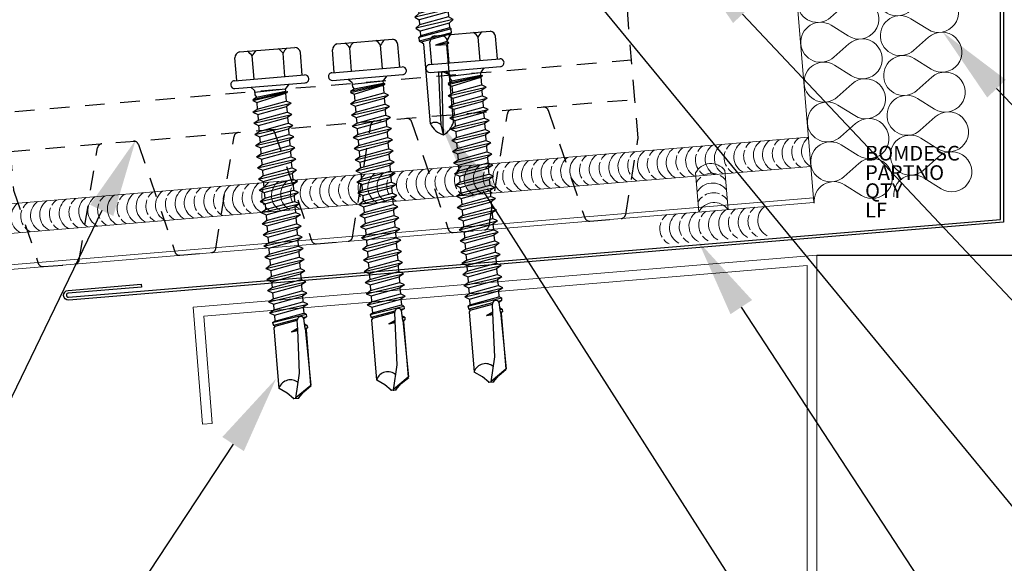
# Model space of a CAD drawing. Units: inches. Extents: x -1480 to 256, y 3059 to 3268.
# Drawn here: x -332 to -325, y 3195 to 3199 of the extents above; entities that cross this region are included whole.
import ezdxf
from ezdxf import colors
from ezdxf.entities.mleader import LeaderData, LeaderLine
from ezdxf.enums import TextEntityAlignment as Align
from ezdxf.math import Vec2, Vec3

# ---------------------------------------------------------------- set-up
doc = ezdxf.new("R2010")
doc.units = ezdxf.units.IN
doc.header["$MEASUREMENT"] = 0
doc.header["$PDSIZE"] = 1
doc.linetypes.add('HIDDEN2', pattern=[0.1875, 0.125, -0.0625])
doc.layers.get('0').update_dxf_attribs({"linetype": 'CONTINUOUS'})
doc.layers.get('Defpoints').update_dxf_attribs({"linetype": 'CONTINUOUS'})
for name, color, linetype, lineweight in [('_BYOTHERS', 9, 'CONTINUOUS', 5), ('_DIM', 6, 'CONTINUOUS', 5), ('_PANEL', 4, 'CONTINUOUS', 13), ('_SEALANT', 3, 'CONTINUOUS', 5)]:
    doc.layers.add(name, color=color, linetype=linetype, lineweight=lineweight)
doc.layers.add('_FASTENER', color=1, linetype='CONTINUOUS')
doc.layers.add('_SYMBOLS', color=1, linetype='CONTINUOUS')
doc.styles.add('Metl-Span', font='txt', dxfattribs={"height": 0.0625})
doc.styles.add('ROMANS', font='ROMANS.SHX')
doc.styles.get("Standard").update_dxf_attribs({"font": 'romans.shx', "height": 0.0625})

# ---------------------------------------------------------------- blocks, each defined once
blk = doc.blocks.new('4102GNC')
at = {"linetype": 'HIDDEN2'}
for p, q in [((2, 1), (-2, 1)), ((-2, 0.75), (2, 0.75))]:
    blk.add_line(p, q, dxfattribs=at)
for points in [[(1.4434, 0.7263), (1.6191, 0.0237, 0.344151), (1.6494, 0), (1.8506, 0, 0.344151), (1.8809, 0.0237), (1.9991, 0.4963, 0.061321), (2, 0.5038), (2, 0.75), (2, 4), (-2, 4), (-2, 0.75), (-2, 0.5038, 0.061321), (-1.9991, 0.4963), (-1.8809, 0.0237, 0.344151), (-1.8506, 0), (-1.6494, 0, 0.344151), (-1.6191, 0.0237), (-1.4434, 0.7263, -0.344151), (-1.4131, 0.75)], [(-1.2119, 0.75, -0.344151), (-1.1816, 0.7263), (-1.0059, 0.0237, 0.344151), (-0.9756, 0), (-0.7744, 0, 0.344151), (-0.7441, 0.0237), (-0.5684, 0.7263)], [(-0.3369, 0.75, -0.344151), (-0.3066, 0.7263), (-0.1309, 0.0237, 0.344151), (-0.1006, 0), (0.1006, 0, 0.344151), (0.1309, 0.0237), (0.3066, 0.7263, -0.344151), (0.3369, 0.75)], [(0.5381, 0.75, -0.344151), (0.5684, 0.7263), (0.7441, 0.0237, 0.344151), (0.7744, 0), (0.9756, 0, 0.344151), (1.0059, 0.0237), (1.1816, 0.7263, -0.344151), (1.2119, 0.75)]]:
    blk.add_lwpolyline(points, format="xyb", dxfattribs=at)
for centre, start, end in [((-0.5381, 0.7187), 90, 165.96376), ((1.4131, 0.7187), 14.03624, 90)]:
    blk.add_arc(centre, 0.0312, start, end, dxfattribs=at)
at = {"layer": 'Defpoints'}
for p in [(-0.9375, 1), (-0.3125, 1), (0.3125, 1), (0.9375, 1)]:
    blk.add_point(p, dxfattribs=at)
at = {"layer": '_FASTENER'}
for tag, p, flags in [('BOMDESC', (0.0579, 1.3668), 9), ('PARTNO', (0.0634, 1.2712), 1), ('QTY', (0.0597, 1.1797), 1), ('LF', (0.064, 1.093), 1)]:
    blk.add_attdef(tag, p, '', height=0.0625, dxfattribs=dict(at, flags=flags))
blk = doc.blocks.new('1616PNC')
for p, q in [((-0.05, 0.21), (-0.195, 0.21)), ((-0.05, -0.225), (-0.05, 0.225)), ((0, -0.225), (0, 0.225)), ((-0.2307, -0.1779), (-0.2307, 0.1779)), ((-0.05, 0.099), (-0.1991, 0.099)), ((0, 0.1197), (0.0303, 0.0941)), ((0, 0.1025), (0, 0.1025)), ((0.0303, 0.0941), (0.0438, 0.0945)), ((0.0303, 0.0941), (0.0358, -0.1025)), ((0.0647, -0.0922), (0.0438, 0.0945)), ((0.0443, 0.0941), (0.0473, 0.1064)), ((0.0469, 0.106), (0.0473, 0.1064)), ((0.0779, -0.1163), (0.0469, 0.106)), ((0.0473, 0.1064), (0.0505, 0.0951)), ((0.0505, 0.0951), (0.0524, 0.1044)), ((0.0524, 0.1044), (0.0565, 0.0941)), ((0.0857, -0.1175), (0.0524, 0.1044)), ((0.0993, -0.0941), (0.0565, 0.0941)), ((0.0565, 0.0941), (0.1058, 0.0941)), ((0.123, 0.1239), (0.1058, 0.0941)), ((0.1415, -0.0941), (0.1058, 0.0941)), ((0.1587, -0.1239), (0.123, 0.1239)), ((0.123, 0.1239), (0.1401, 0.0941)), ((0.1759, -0.0941), (0.1401, 0.0941)), ((0.1401, 0.0941), (0.1772, 0.0941)), ((0.1944, 0.1239), (0.1772, 0.0941)), ((0.2129, -0.0941), (0.1772, 0.0941)), ((0.2301, -0.1239), (0.1944, 0.1239)), ((0.1944, 0.1239), (0.2116, 0.0941)), ((0.2473, -0.0941), (0.2116, 0.0941)), ((0.2116, 0.0941), (0.2486, 0.0941)), ((0.2658, 0.1239), (0.2486, 0.0941)), ((0.2843, -0.0941), (0.2486, 0.0941)), ((0.3015, -0.1239), (0.2658, 0.1239)), ((0.2658, 0.1239), (0.283, 0.0941)), ((0.283, 0.0941), (0.3201, 0.0941)), ((0.3187, -0.0941), (0.283, 0.0941)), ((0.3372, 0.1239), (0.3201, 0.0941)), ((0.3558, -0.0941), (0.3201, 0.0941)), ((0.373, -0.1239), (0.3372, 0.1239)), ((0.3372, 0.1239), (0.3544, 0.0941)), ((0.3901, -0.0941), (0.3544, 0.0941)), ((0.3544, 0.0941), (0.3915, 0.0941)), ((0.4087, 0.1239), (0.3915, 0.0941)), ((0.4272, -0.0941), (0.3915, 0.0941)), ((0.4444, -0.1239), (0.4087, 0.1239)), ((0.4087, 0.1239), (0.4259, 0.0941)), ((0.4259, 0.0941), (0.4629, 0.0941)), ((0.4616, -0.0941), (0.4259, 0.0941)), ((0.4801, 0.1239), (0.4629, 0.0941)), ((0.4986, -0.0941), (0.4629, 0.0941)), ((0.5158, -0.1239), (0.4801, 0.1239)), ((0.4801, 0.1239), (0.4973, 0.0941)), ((0.533, -0.0941), (0.4973, 0.0941)), ((0.4973, 0.0941), (0.5343, 0.0941)), ((0.5515, 0.1239), (0.5343, 0.0941)), ((0.5701, -0.0941), (0.5343, 0.0941)), ((0.5872, -0.1239), (0.5515, 0.1239)), ((0.5515, 0.1239), (0.5687, 0.0941)), ((0.6044, -0.0941), (0.5687, 0.0941)), ((0.5687, 0.0941), (0.6058, 0.0941)), ((0.623, 0.1239), (0.6058, 0.0941)), ((0.6415, -0.0941), (0.6058, 0.0941)), ((0.6587, -0.1239), (0.623, 0.1239)), ((0.623, 0.1239), (0.6401, 0.0941)), ((0.6401, 0.0941), (0.6772, 0.0941)), ((0.6759, -0.0941), (0.6401, 0.0941)), ((0.6944, 0.1239), (0.6772, 0.0941)), ((0.7129, -0.0941), (0.6772, 0.0941)), ((0.7301, -0.1239), (0.6944, 0.1239)), ((0.6944, 0.1239), (0.7116, 0.0941)), ((0.7473, -0.0941), (0.7116, 0.0941)), ((0.7116, 0.0941), (0.7486, 0.0941)), ((0.7658, 0.1239), (0.7486, 0.0941)), ((0.7843, -0.0941), (0.7486, 0.0941)), ((0.8015, -0.1239), (0.7658, 0.1239)), ((0.7658, 0.1239), (0.783, 0.0941)), ((0.783, 0.0941), (0.8201, 0.0941)), ((0.8187, -0.0941), (0.783, 0.0941)), ((0.8372, 0.1239), (0.8201, 0.0941)), ((0.8558, -0.0941), (0.8201, 0.0941)), ((0.873, -0.1239), (0.8372, 0.1239)), ((0.8372, 0.1239), (0.8544, 0.0941)), ((0.8901, -0.0941), (0.8544, 0.0941)), ((0.8544, 0.0941), (0.8915, 0.0941)), ((0.9087, 0.1239), (0.8915, 0.0941)), ((0.9272, -0.0941), (0.8915, 0.0941)), ((0.9444, -0.1239), (0.9087, 0.1239)), ((0.9087, 0.1239), (0.9259, 0.0941)), ((0.9616, -0.0941), (0.9259, 0.0941)), ((0.9259, 0.0941), (0.9629, 0.0941)), ((0.9801, 0.1239), (0.9629, 0.0941)), ((0.9986, -0.0941), (0.9629, 0.0941)), ((1.0158, -0.1239), (0.9801, 0.1239)), ((0.9801, 0.1239), (0.9973, 0.0941)), ((0.9973, 0.0941), (1.0343, 0.0941)), ((1.033, -0.0941), (0.9973, 0.0941)), ((1.0515, 0.1239), (1.0343, 0.0941)), ((1.0701, -0.0941), (1.0343, 0.0941)), ((1.0872, -0.1239), (1.0515, 0.1239)), ((1.0515, 0.1239), (1.0687, 0.0941)), ((1.1044, -0.0941), (1.0687, 0.0941)), ((1.0687, 0.0941), (1.1058, 0.0941)), ((1.123, 0.1239), (1.1058, 0.0941)), ((1.1415, -0.0941), (1.1058, 0.0941)), ((1.1587, -0.1239), (1.123, 0.1239)), ((1.123, 0.1239), (1.1401, 0.0941)), ((1.1401, 0.0941), (1.1772, 0.0941)), ((1.1759, -0.0941), (1.1401, 0.0941)), ((1.1944, 0.1239), (1.1772, 0.0941)), ((1.2129, -0.0941), (1.1772, 0.0941)), ((1.2301, -0.1239), (1.1944, 0.1239)), ((1.1944, 0.1239), (1.2116, 0.0941)), ((1.2473, -0.0941), (1.2116, 0.0941)), ((1.2116, 0.0941), (1.2486, 0.0941)), ((1.2658, 0.1239), (1.2486, 0.0941)), ((1.2843, -0.0941), (1.2486, 0.0941)), ((1.3015, -0.1239), (1.2658, 0.1239)), ((1.2658, 0.1239), (1.283, 0.0941)), ((1.3187, -0.0941), (1.283, 0.0941)), ((1.283, 0.0941), (1.3201, 0.0941)), ((1.3372, 0.1239), (1.3201, 0.0941)), ((1.3558, -0.0941), (1.3201, 0.0941)), ((1.373, -0.1239), (1.3372, 0.1239)), ((1.3372, 0.1239), (1.3544, 0.0941)), ((1.3544, 0.0941), (1.3915, 0.0941)), ((1.3901, -0.0941), (1.3544, 0.0941)), ((1.4087, 0.1239), (1.3915, 0.0941)), ((1.4272, -0.0941), (1.3915, 0.0941)), ((1.4444, -0.1239), (1.4087, 0.1239)), ((1.4087, 0.1239), (1.4259, 0.0941)), ((1.4616, -0.0941), (1.4259, 0.0941)), ((1.4259, 0.0941), (1.463, 0.0941)), ((1.4715, 0.1088), (1.463, 0.0941)), ((1.4989, -0.0946), (1.463, 0.0941)), ((1.4715, 0.1088), (1.4885, 0.1088)), ((1.5072, -0.109), (1.4715, 0.1088)), ((1.4885, 0.1088), (1.4922, 0.088)), ((1.4885, 0.1088), (1.4974, 0.0941)), ((1.4979, 0.0914), (1.4974, 0.0941)), ((1.5621, 0.0955), (1.4985, 0.0916)), ((1.5429, 0.1088), (1.5345, 0.0941)), ((1.5346, 0.0938), (1.5345, 0.0941)), ((1.5429, 0.1088), (1.5597, 0.1088)), ((1.5429, 0.1088), (1.5474, 0.0946)), ((1.5597, 0.1088), (1.5622, 0.0955)), ((1.5597, 0.1088), (1.5663, 0.0981)), ((1.5622, 0.0955), (1.9244, 0.1014)), ((1.5716, 0.1014), (1.5663, 0.0981)), ((1.5666, 0.0956), (1.5663, 0.0981)), ((1.9244, 0.1014), (1.5716, 0.1014)), ((1.9944, 0.0005), (1.9244, 0.0999)), ((1.9633, 0.0517), (1.9278, 0.1024)), ((1.499, 0.0496), (1.5266, -0.1052)), ((1.5634, 0.0466), (1.5057, 0.0484)), ((1.5322, -0.0955), (1.5058, 0.0484)), ((1.5758, 0.0049), (1.5564, 0.0468)), ((1.5626, 0.0466), (1.5758, 0.0049)), ((1.8425, 0.0355), (1.5634, 0.0466)), ((1.5758, 0.0049), (1.5696, 0.0463)), ((1.5758, 0.0049), (1.5716, 0.0462)), ((2.0003, -0.0009), (1.8425, 0.0355)), ((2.0003, 0.0147), (1.9633, 0.0517)), ((2.0003, -0.0165), (2.0003, 0.0147)), ((1.9633, -0.0535), (1.929, -0.1025)), ((2.0003, -0.0165), (1.9633, -0.0535)), ((-0.05, -0.099), (-0.1991, -0.099)), ((0, -0.1243), (0.022, -0.1023)), ((0.0218, -0.1025), (0.0498, -0.1025)), ((0.0498, -0.1025), (0.0647, -0.0922)), ((0.0779, -0.1163), (0.0647, -0.0922)), ((0.0779, -0.1163), (0.0817, -0.1125)), ((0.0817, -0.1125), (0.0857, -0.1175)), ((0.0857, -0.1175), (0.0993, -0.0941)), ((0.0993, -0.0941), (0.1415, -0.0941)), ((0.1587, -0.1239), (0.1415, -0.0941)), ((0.1587, -0.1239), (0.1759, -0.0941)), ((0.1759, -0.0941), (0.2129, -0.0941)), ((0.2301, -0.1239), (0.2129, -0.0941)), ((0.2301, -0.1239), (0.2473, -0.0941)), ((0.2473, -0.0941), (0.2843, -0.0941)), ((0.3015, -0.1239), (0.2843, -0.0941)), ((0.3015, -0.1239), (0.3187, -0.0941)), ((0.3187, -0.0941), (0.3558, -0.0941)), ((0.373, -0.1239), (0.3558, -0.0941)), ((0.373, -0.1239), (0.3901, -0.0941)), ((0.3901, -0.0941), (0.4272, -0.0941)), ((0.4444, -0.1239), (0.4272, -0.0941)), ((0.4444, -0.1239), (0.4616, -0.0941)), ((0.4616, -0.0941), (0.4986, -0.0941)), ((0.5158, -0.1239), (0.4986, -0.0941)), ((0.5158, -0.1239), (0.533, -0.0941)), ((0.533, -0.0941), (0.5701, -0.0941)), ((0.5872, -0.1239), (0.5701, -0.0941)), ((0.5872, -0.1239), (0.6044, -0.0941)), ((0.6044, -0.0941), (0.6415, -0.0941)), ((0.6587, -0.1239), (0.6415, -0.0941)), ((0.6587, -0.1239), (0.6759, -0.0941)), ((0.6759, -0.0941), (0.7129, -0.0941)), ((0.7301, -0.1239), (0.7129, -0.0941)), ((0.7301, -0.1239), (0.7473, -0.0941)), ((0.7473, -0.0941), (0.7843, -0.0941)), ((0.8015, -0.1239), (0.7843, -0.0941)), ((0.8015, -0.1239), (0.8187, -0.0941)), ((0.8187, -0.0941), (0.8558, -0.0941)), ((0.873, -0.1239), (0.8558, -0.0941)), ((0.873, -0.1239), (0.8901, -0.0941)), ((0.8901, -0.0941), (0.9272, -0.0941)), ((0.9444, -0.1239), (0.9272, -0.0941)), ((0.9444, -0.1239), (0.9616, -0.0941)), ((0.9616, -0.0941), (0.9986, -0.0941)), ((1.0158, -0.1239), (0.9986, -0.0941)), ((1.0158, -0.1239), (1.033, -0.0941)), ((1.033, -0.0941), (1.0701, -0.0941)), ((1.0872, -0.1239), (1.0701, -0.0941)), ((1.0872, -0.1239), (1.1044, -0.0941)), ((1.1044, -0.0941), (1.1415, -0.0941)), ((1.1587, -0.1239), (1.1415, -0.0941)), ((1.1587, -0.1239), (1.1759, -0.0941)), ((1.1759, -0.0941), (1.2129, -0.0941)), ((1.2301, -0.1239), (1.2129, -0.0941)), ((1.2301, -0.1239), (1.2473, -0.0941)), ((1.2473, -0.0941), (1.2843, -0.0941)), ((1.3015, -0.1239), (1.2843, -0.0941)), ((1.3015, -0.1239), (1.3187, -0.0941)), ((1.3187, -0.0941), (1.3558, -0.0941)), ((1.373, -0.1239), (1.3558, -0.0941)), ((1.373, -0.1239), (1.3901, -0.0941)), ((1.3901, -0.0941), (1.4272, -0.0941)), ((1.4444, -0.1239), (1.4272, -0.0941)), ((1.4444, -0.1239), (1.4616, -0.0941)), ((1.4616, -0.0941), (1.4989, -0.0946)), ((1.5072, -0.109), (1.4989, -0.0946)), ((1.5072, -0.109), (1.5266, -0.1052)), ((1.5322, -0.0955), (1.5266, -0.1052)), ((1.5322, -0.0955), (1.542, -0.104)), ((1.542, -0.104), (1.9289, -0.104)), ((-0.05, -0.21), (-0.195, -0.21))]:
    blk.add_line(p, q)
for centre, radius, start, end in [((-0.1913, 0.1701), 0.0401, 95.2607, 168.64931), ((-0.025, 0.225), 0.025, 90, 179.9983), ((-0.025, 0.225), 0.025, 359.9983, 90), ((-0.1504, 0.1875), 0.101, 217.38321, 241.18223), ((-0.1504, 0.0105), 0.101, 118.81777, 142.61679), ((1.5062, 0.0707), 0.0223, 110.15805, 268.88068), ((1.9568, -0.0333), 0.0762, 134.17762, 244.55206), ((-0.1504, -0.0105), 0.101, 217.38321, 241.18223), ((-0.1504, -0.1875), 0.101, 118.81777, 142.61679), ((-0.1913, -0.17), 0.0401, 191.35069, 264.7393), ((-0.025, -0.225), 0.025, 179.9983, 270), ((-0.025, -0.225), 0.025, 270, 359.9983)]:
    blk.add_arc(centre, radius, start, end)
at = {"linetype": 'ByBlock'}
for p in [(1.9633, 0.0517), (1.9633, 0.0517), (1.9633, 0.0517), (1.9944, 0.0005), (2.0003, 0.0147), (2.0003, 0.0147), (2.0003, 0.0147), (2.0003, 0.0147), (2.0003, -0.0009), (2.0003, -0.0009), (2.0003, -0.0009), (2.0003, -0.0165), (2.0003, -0.0165), (2.0003, -0.0165), (2.0003, -0.0165)]:
    blk.add_point(p, dxfattribs=at)
at = {"layer": '_FASTENER'}
for tag, p, flags in [('BOMDESC', (-0.8278, 0.1135), 9), ('PARTNO', (-0.8223, 0.0179), 1), ('QTY', (-0.826, -0.0736), 1), ('LF', (-0.8217, -0.1603), 1)]:
    blk.add_attdef(tag, p, '', height=0.0625, dxfattribs=dict(at, flags=flags))
blk = doc.blocks.new('*U230')
blk.add_line((0, 0), (1.9384, 0))
at = {"color": 2}
blk.add_attdef('WP', text='', height=0.0625, dxfattribs=at).set_placement((1.9289, 0), align=Align.BOTTOM_RIGHT)
blk.add_attdef('ELEV', text='', height=0.0625, dxfattribs=at).set_placement((1.9289, -0.021), align=Align.TOP_RIGHT)
blk = doc.blocks.new('1E.00')
for p, q in [((-0.1763, 0.2204), (-0.1763, 0.0954)), ((0.1329, 0.2454), (-0.1321, 0.2454)), ((-0.0879, 0.2204), (-0.0879, 0.0954)), ((0.0887, 0.2204), (0.0887, 0.0954)), ((0.1771, 0.2204), (0.1771, 0.0954)), ((-0.1763, 0.0954), (-0.2688, 0.0578)), ((0.1771, 0.0954), (-0.1763, 0.0954)), ((0.1771, 0.0954), (0.2689, 0.0578)), ((0.2689, 0.0578), (-0.2689, 0.0578)), ((0.2575, 0), (-0.2575, 0)), ((0.032, 0), (-0.121, -0.0226)), ((-0.094, -0.0021), (-0.121, -0.0226)), ((-0.121, -0.0226), (-0.094, -0.0431)), ((0.121, -0.0583), (-0.121, -0.094)), ((0.094, -0.0074), (-0.094, -0.0431)), ((0.094, -0.0378), (-0.094, -0.0735)), ((-0.094, -0.0431), (-0.094, -0.0735)), ((0.1037, 0), (0.094, -0.0074)), ((0.094, -0.0074), (0.094, -0.0378)), ((0.121, -0.0583), (0.094, -0.0378)), ((0.121, -0.0583), (0.094, -0.0788)), ((-0.094, -0.0735), (-0.121, -0.094)), ((-0.121, -0.094), (-0.094, -0.1145)), ((0.094, -0.0788), (-0.094, -0.1145)), ((0.094, -0.1092), (-0.094, -0.1449)), ((-0.094, -0.1145), (-0.094, -0.1449)), ((0.094, -0.0788), (0.094, -0.1092)), ((0.121, -0.1297), (0.094, -0.1092)), ((0.121, -0.1297), (-0.121, -0.1654)), ((-0.094, -0.1449), (-0.121, -0.1654)), ((-0.121, -0.1654), (-0.094, -0.1859)), ((0.094, -0.1502), (-0.094, -0.1859)), ((0.094, -0.1807), (-0.094, -0.2164)), ((-0.094, -0.1859), (-0.094, -0.2164)), ((0.121, -0.1297), (0.094, -0.1502)), ((0.094, -0.1502), (0.094, -0.1807)), ((0.121, -0.2012), (0.094, -0.1807)), ((0.121, -0.2012), (-0.121, -0.2369)), ((-0.094, -0.2164), (-0.121, -0.2369)), ((-0.121, -0.2369), (-0.094, -0.2574)), ((0.094, -0.2217), (-0.094, -0.2574)), ((0.121, -0.2012), (0.094, -0.2217)), ((0.094, -0.2217), (0.094, -0.2521)), ((0.121, -0.2726), (-0.121, -0.3083)), ((-0.094, -0.2878), (-0.121, -0.3083)), ((-0.121, -0.3083), (-0.094, -0.3288)), ((0.094, -0.2521), (-0.094, -0.2878)), ((-0.094, -0.2574), (-0.094, -0.2878)), ((0.094, -0.2931), (-0.094, -0.3288)), ((0.121, -0.2726), (0.094, -0.2521)), ((0.121, -0.2726), (0.094, -0.2931)), ((0.094, -0.2931), (0.094, -0.3235)), ((0.121, -0.344), (-0.121, -0.3797)), ((-0.094, -0.3592), (-0.121, -0.3797)), ((0.094, -0.3235), (-0.094, -0.3592)), ((-0.094, -0.3288), (-0.094, -0.3592)), ((0.094, -0.3645), (-0.094, -0.4002)), ((0.121, -0.344), (0.094, -0.3235)), ((0.121, -0.344), (0.094, -0.3645)), ((0.094, -0.3645), (0.094, -0.3949)), ((-0.121, -0.3797), (-0.094, -0.4002)), ((0.121, -0.4154), (-0.121, -0.4512)), ((-0.094, -0.4307), (-0.121, -0.4512)), ((0.094, -0.3949), (-0.094, -0.4307)), ((-0.094, -0.4002), (-0.094, -0.4307)), ((0.094, -0.4359), (-0.094, -0.4717)), ((0.121, -0.4154), (0.094, -0.3949)), ((0.121, -0.4154), (0.094, -0.4359)), ((0.094, -0.4359), (0.094, -0.4664)), ((-0.121, -0.4512), (-0.094, -0.4717)), ((0.121, -0.4869), (-0.121, -0.5226)), ((-0.094, -0.5021), (-0.121, -0.5226)), ((0.094, -0.4664), (-0.094, -0.5021)), ((-0.094, -0.4717), (-0.094, -0.5021)), ((0.121, -0.4869), (0.094, -0.4664)), ((0.121, -0.4869), (0.094, -0.5074)), ((-0.121, -0.5226), (-0.094, -0.5431)), ((0.121, -0.5583), (-0.121, -0.594)), ((0.094, -0.5074), (-0.094, -0.5431)), ((0.094, -0.5378), (-0.094, -0.5735)), ((-0.094, -0.5431), (-0.094, -0.5735)), ((0.094, -0.5074), (0.094, -0.5378)), ((0.121, -0.5583), (0.094, -0.5378)), ((0.121, -0.5583), (0.094, -0.5788)), ((-0.094, -0.5735), (-0.121, -0.594)), ((-0.121, -0.594), (-0.094, -0.6145)), ((0.094, -0.5788), (-0.094, -0.6145)), ((0.094, -0.6092), (-0.094, -0.6449)), ((-0.094, -0.6145), (-0.094, -0.6449)), ((0.094, -0.5788), (0.094, -0.6092)), ((0.121, -0.6297), (0.094, -0.6092)), ((0.121, -0.6297), (-0.121, -0.6654)), ((-0.094, -0.6449), (-0.121, -0.6654)), ((-0.121, -0.6654), (-0.094, -0.6859)), ((0.094, -0.6502), (-0.094, -0.6859)), ((0.094, -0.6807), (-0.094, -0.7164)), ((-0.094, -0.6859), (-0.094, -0.7164)), ((0.121, -0.6297), (0.094, -0.6502)), ((0.094, -0.6502), (0.094, -0.6807)), ((0.121, -0.7012), (0.094, -0.6807)), ((0.121, -0.7012), (-0.121, -0.7369)), ((-0.094, -0.7164), (-0.121, -0.7369)), ((-0.121, -0.7369), (-0.094, -0.7574)), ((0.094, -0.7217), (-0.094, -0.7574)), ((0.094, -0.7521), (-0.094, -0.7878)), ((0.121, -0.7012), (0.094, -0.7217)), ((0.094, -0.7217), (0.094, -0.7521)), ((0.121, -0.7726), (0.094, -0.7521)), ((0.121, -0.7726), (-0.121, -0.8083)), ((-0.094, -0.7878), (-0.121, -0.8083)), ((-0.121, -0.8083), (-0.094, -0.8288)), ((-0.094, -0.7574), (-0.094, -0.7878)), ((0.094, -0.7931), (-0.094, -0.8288)), ((0.121, -0.7726), (0.094, -0.7931)), ((0.094, -0.7931), (0.094, -0.8235)), ((0.1043, -0.8313), (-0.1056, -0.868)), ((0.1043, -0.8567), (-0.1056, -0.8914)), ((-0.094, -0.8592), (-0.1056, -0.868)), ((-0.1056, -0.8792), (-0.1056, -0.868)), ((-0.1056, -0.868), (-0.1056, -0.8914)), ((0.094, -0.8235), (-0.094, -0.8592)), ((-0.094, -0.8288), (-0.094, -0.8592)), ((0.094, -0.8645), (-0.094, -0.9002)), ((0.094, -0.8645), (0.0691, -0.9083)), ((0.1043, -0.8313), (0.094, -0.8235)), ((0.1043, -0.8567), (0.094, -0.8645)), ((0.1043, -0.8567), (0.1043, -0.8313)), ((0.1043, -0.8549), (0.1043, -0.8343)), ((-0.1056, -0.8914), (-0.094, -0.9002)), ((-0.0775, -0.9139), (-0.094, -0.9002)), ((-0.0775, -1.4232), (-0.0775, -0.9139)), ((0.0691, -0.9083), (-0.0036, -0.9254)), ((0.0829, -0.919), (-0.0036, -0.9265)), ((0.0691, -0.9296), (-0.0036, -0.9274)), ((0.0829, -0.919), (0.0691, -0.9083)), ((0.0829, -0.919), (0.0691, -0.9296)), ((0.0691, -1.4246), (0.0691, -0.9296)), ((-0.0111, -1.438), (0.0035, -1.1014)), ((0.0004, -1.5), (0.0213, -1.1009)), ((0.0004, -1.5), (-0.0111, -1.4345))]:
    blk.add_line(p, q)
for centre, radius, start, end in [((-0.1321, 0.1939), 0.0515, 30.9777, 149.0223), ((0.0004, 0.0768), 0.1686, 58.39484, 121.60516), ((0.1329, 0.1939), 0.0515, 30.9777, 149.02229), ((-0.2575, 0.03), 0.03, 112.1108, 270), ((0.2575, 0.03), 0.03, 270, 67.71608), ((0.0145, -1.171), 0.0705, 39.26938, 98.95025), ((-0.0514, -1.4702), 0.0538, 41.59815, 119.0589), ((0.0411, -1.3808), 0.126, 199.67989, 251.14023), ((-0.0537, -1.3817), 0.13, 294.57334, 340.73598)]:
    blk.add_arc(centre, radius, start, end)
at = {"layer": '_FASTENER'}
for tag, p, flags in [('BOMDESC', (-0.1939, 0.5867), 9), ('PARTNO', (-0.1883, 0.4911), 1), ('QTY', (-0.1921, 0.3996), 1), ('LF', (-0.1877, 0.3129), 1)]:
    blk.add_attdef(tag, p, '', height=0.0625, dxfattribs=dict(at, flags=flags))
blk = doc.blocks.new('7100BWH-2')
for centre, start, end in [((-0.308, -0.0938), 301.74278, 58.25722), ((-0.2455, -0.0938), 34.53751, 58.25722), ((-0.1827, -0.0938), 301.74278, 58.25722), ((-0.1205, -0.0938), 34.53751, 58.25722), ((-0.058, -0.0938), 301.74278, 58.25722), ((-0.2455, -0.0938), 334.83609, 25.16391), ((-0.1205, -0.0938), 334.83609, 25.16391), ((-0.2455, -0.0938), 301.74278, 325.46249), ((-0.1205, -0.0938), 301.74278, 325.46249)]:
    blk.add_arc(centre, 0.1102, start, end)
at = {"layer": '_SEALANT'}
for tag, p, flags in [('BOMDESC', (-0.2576, 0.3077), 9), ('PARTNO', (-0.252, 0.2121), 1), ('QTY', (-0.2557, 0.1206), 1), ('LF', (-0.2514, 0.0339), 1)]:
    blk.add_attdef(tag, p, '', height=0.0625, dxfattribs=dict(at, flags=flags))
blk = doc.blocks.new('*U289')
for p, q in [((0.3183, 6.2073), (0.4775, 6.3267)), ((0.4775, 6.0084), (0.3183, 6.1278)), ((0.3183, 5.8094), (0.4775, 5.9288)), ((0.4775, 5.6105), (0.3183, 5.7299)), ((0.3183, 5.4115), (0.4775, 5.5309)), ((0.4775, 5.2126), (0.3183, 5.332)), ((0.3183, 5.0136), (0.4775, 5.133)), ((0.4775, 4.8147), (0.3183, 4.934)), ((0.3183, 4.6157), (0.4775, 4.7351)), ((0.4775, 4.4168), (0.3183, 4.5361)), ((0.3183, 4.2178), (0.4775, 4.3372)), ((0.4775, 4.0189), (0.3183, 4.1382)), ((0.3183, 3.8199), (0.4775, 3.9393)), ((0.4775, 3.621), (0.3183, 3.7403)), ((0.3183, 3.422), (0.4775, 3.5414)), ((0.4775, 3.223), (0.3183, 3.3424)), ((0.3183, 3.0241), (0.4775, 3.1435)), ((0.4775, 2.8251), (0.3183, 2.9445)), ((0.3183, 2.6262), (0.4775, 2.7456)), ((0.4775, 2.4272), (0.3183, 2.5466)), ((0.3183, 2.2283), (0.4775, 2.3477)), ((0.4775, 2.0293), (0.3183, 2.1487)), ((0.3183, 1.8304), (0.4775, 1.9497)), ((0.4775, 1.6314), (0.3183, 1.7508)), ((0.3183, 1.4325), (0.4775, 1.5518)), ((0.4775, 1.2335), (0.3183, 1.3529)), ((0.3183, 1.0346), (0.4775, 1.1539)), ((0.4775, 0.8356), (0.3183, 0.955)), ((0.3183, 0.6367), (0.4775, 0.756)), ((0.4775, 0.4377), (0.3183, 0.5571)), ((0.3183, 0.2387), (0.4775, 0.3581)), ((0.4775, 0.0398), (0.3183, 0.1592))]:
    blk.add_line(p, q)
for centre, start, end in [((0.199, 6.3665), 180, 306.8699), ((0.5969, 6.1676), 233.1301, 126.8699), ((0.199, 5.9686), 53.1301, 180), ((0.199, 5.9686), 180, 306.8699), ((0.5969, 5.7697), 233.1301, 126.8699), ((0.199, 5.5707), 53.1301, 180), ((0.199, 5.5707), 180, 306.8699), ((0.5969, 5.3717), 233.1301, 126.8699), ((0.199, 5.1728), 53.1301, 180), ((0.199, 5.1728), 180, 306.8699), ((0.5969, 4.9738), 233.1301, 126.8699), ((0.199, 4.7749), 53.1301, 180), ((0.199, 4.7749), 180, 306.8699), ((0.5969, 4.5759), 233.1301, 126.8699), ((0.199, 4.377), 53.1301, 180), ((0.199, 4.377), 180, 306.8699), ((0.5969, 4.178), 233.1301, 126.8699), ((0.199, 3.9791), 53.1301, 180), ((0.199, 3.9791), 180, 306.8699), ((0.5969, 3.7801), 233.1301, 126.8699), ((0.199, 3.5812), 53.1301, 180), ((0.199, 3.5812), 180, 306.8699), ((0.5969, 3.3822), 233.1301, 126.8699), ((0.199, 3.1833), 53.1301, 180), ((0.199, 3.1833), 180, 306.8699), ((0.5969, 2.9843), 233.1301, 126.8699), ((0.199, 2.7853), 53.1301, 180), ((0.199, 2.7853), 180, 306.8699), ((0.5969, 2.5864), 233.1301, 126.8699), ((0.199, 2.3874), 53.1301, 180), ((0.199, 2.3874), 180, 306.8699), ((0.5969, 2.1885), 233.1301, 126.8699), ((0.199, 1.9895), 53.1301, 180), ((0.199, 1.9895), 180, 306.8699), ((0.5969, 1.7906), 233.1301, 126.8699), ((0.199, 1.5916), 53.1301, 180), ((0.199, 1.5916), 180, 306.8699), ((0.5969, 1.3927), 233.1301, 126.8699), ((0.199, 1.1937), 53.1301, 180), ((0.199, 1.1937), 180, 306.8699), ((0.5969, 0.9948), 233.1301, 126.8699), ((0.199, 0.7958), 53.1301, 180), ((0.199, 0.7958), 180, 306.8699), ((0.5969, 0.5969), 233.1301, 126.8699), ((0.199, 0.3979), 53.1301, 180), ((0.199, 0.3979), 180, 306.8699), ((0.5969, 0.199), 233.1301, 126.8699), ((0.199, 0), 53.1301, 180)]:
    blk.add_arc(centre, 0.199, start, end)
blk = doc.blocks.new('*U290')
for p, q in [((0.3183, 6.2073), (0.4775, 6.3267)), ((0.4775, 6.0084), (0.3183, 6.1278)), ((0.3183, 5.8094), (0.4775, 5.9288)), ((0.4775, 5.6105), (0.3183, 5.7299)), ((0.3183, 5.4115), (0.4775, 5.5309)), ((0.4775, 5.2126), (0.3183, 5.332)), ((0.3183, 5.0136), (0.4775, 5.133)), ((0.4775, 4.8147), (0.3183, 4.934)), ((0.3183, 4.6157), (0.4775, 4.7351)), ((0.4775, 4.4168), (0.3183, 4.5361)), ((0.3183, 4.2178), (0.4775, 4.3372)), ((0.4775, 4.0189), (0.3183, 4.1382)), ((0.3183, 3.8199), (0.4775, 3.9393)), ((0.4775, 3.621), (0.3183, 3.7403)), ((0.3183, 3.422), (0.4775, 3.5414)), ((0.4775, 3.223), (0.3183, 3.3424)), ((0.3183, 3.0241), (0.4775, 3.1435)), ((0.4775, 2.8251), (0.3183, 2.9445)), ((0.3183, 2.6262), (0.4775, 2.7456)), ((0.4775, 2.4272), (0.3183, 2.5466)), ((0.3183, 2.2283), (0.4775, 2.3477)), ((0.4775, 2.0293), (0.3183, 2.1487)), ((0.3183, 1.8304), (0.4775, 1.9497)), ((0.4775, 1.6314), (0.3183, 1.7508)), ((0.3183, 1.4325), (0.4775, 1.5518)), ((0.4775, 1.2335), (0.3183, 1.3529)), ((0.3183, 1.0346), (0.4775, 1.1539)), ((0.4775, 0.8356), (0.3183, 0.955)), ((0.3183, 0.6367), (0.4775, 0.756)), ((0.4775, 0.4377), (0.3183, 0.5571)), ((0.3183, 0.2387), (0.4775, 0.3581)), ((0.4775, 0.0398), (0.3183, 0.1592))]:
    blk.add_line(p, q)
for centre, start, end in [((0.199, 6.3665), 180, 306.8699), ((0.5969, 6.1676), 233.1301, 126.8699), ((0.199, 5.9686), 53.1301, 180), ((0.199, 5.9686), 180, 306.8699), ((0.5969, 5.7697), 233.1301, 126.8699), ((0.199, 5.5707), 53.1301, 180), ((0.199, 5.5707), 180, 306.8699), ((0.5969, 5.3717), 233.1301, 126.8699), ((0.199, 5.1728), 53.1301, 180), ((0.199, 5.1728), 180, 306.8699), ((0.5969, 4.9738), 233.1301, 126.8699), ((0.199, 4.7749), 53.1301, 180), ((0.199, 4.7749), 180, 306.8699), ((0.5969, 4.5759), 233.1301, 126.8699), ((0.199, 4.377), 53.1301, 180), ((0.199, 4.377), 180, 306.8699), ((0.5969, 4.178), 233.1301, 126.8699), ((0.199, 3.9791), 53.1301, 180), ((0.199, 3.9791), 180, 306.8699), ((0.5969, 3.7801), 233.1301, 126.8699), ((0.199, 3.5812), 53.1301, 180), ((0.199, 3.5812), 180, 306.8699), ((0.5969, 3.3822), 233.1301, 126.8699), ((0.199, 3.1833), 53.1301, 180), ((0.199, 3.1833), 180, 306.8699), ((0.5969, 2.9843), 233.1301, 126.8699), ((0.199, 2.7853), 53.1301, 180), ((0.199, 2.7853), 180, 306.8699), ((0.5969, 2.5864), 233.1301, 126.8699), ((0.199, 2.3874), 53.1301, 180), ((0.199, 2.3874), 180, 306.8699), ((0.5969, 2.1885), 233.1301, 126.8699), ((0.199, 1.9895), 53.1301, 180), ((0.199, 1.9895), 180, 306.8699), ((0.5969, 1.7906), 233.1301, 126.8699), ((0.199, 1.5916), 53.1301, 180), ((0.199, 1.5916), 180, 306.8699), ((0.5969, 1.3927), 233.1301, 126.8699), ((0.199, 1.1937), 53.1301, 180), ((0.199, 1.1937), 180, 306.8699), ((0.5969, 0.9948), 233.1301, 126.8699), ((0.199, 0.7958), 53.1301, 180), ((0.199, 0.7958), 180, 306.8699), ((0.5969, 0.5969), 233.1301, 126.8699), ((0.199, 0.3979), 53.1301, 180), ((0.199, 0.3979), 180, 306.8699), ((0.5969, 0.199), 233.1301, 126.8699), ((0.199, 0), 53.1301, 180)]:
    blk.add_arc(centre, 0.199, start, end)

msp = doc.modelspace()

# ---------------------------------------------------------------- linework, layer by layer
msp.add_lwpolyline([(-325.31564, 3205.29826, 1), (-325.34234, 3205.29826), (-325.34234, 3204.82951), (-325.36024, 3204.82951), (-325.36024, 3205.29826, -1), (-325.29774, 3205.29826), (-325.29774, 3197.31304), (-331.26229, 3196.81599, -1), (-331.26748, 3196.87828), (-330.80035, 3196.9172), (-330.79887, 3196.89937), (-331.266, 3196.86044, 1), (-331.26378, 3196.83383), (-325.31564, 3197.32951)], format="xyb", close=True)
at = {"layer": '_BYOTHERS'}
msp.add_lwpolyline([(-330.34699, 3196.02924), (-330.40126, 3196.71459), (-326.55023, 3197.036), (-326.55023, 3191.72267), (-326.55023, 3189.16125), (-330.73607, 3188.81188), (-330.79033, 3189.49724), (-330.85264, 3189.49231), (-330.79344, 3188.74465), (-326.48773, 3189.10345), (-326.48773, 3197.10369), (-330.4685, 3196.77196), (-330.4093, 3196.0243)], close=True, dxfattribs=at)
at = {"layer": '_PANEL', "color": 2}
msp.add_line((-326.50673, 3197.43934), (-326.83891, 3201.42552), dxfattribs=at)
at = {"layer": '_PANEL'}
for p, q in [((-334.70819, 3196.78599), (-326.50922, 3197.46924)), ((-334.7057, 3196.75609), (-326.50673, 3197.43934))]:
    msp.add_line(p, q, dxfattribs=at)
at = {"layer": '_SEALANT'}
for p, q in [((-326.54133, 3197.85457), (-334.74032, 3197.17132)), ((-326.52576, 3197.66772), (-334.72474, 3196.98447)), ((-327.26276, 3197.6272), (-327.242, 3197.37807)), ((-327.07591, 3197.64277), (-327.05515, 3197.39364))]:
    msp.add_line(p, q, dxfattribs=at)
for centre, start, end in [((-327.38034, 3197.27246), 126.506422, 150.226129), ((-326.7554, 3197.32454), 126.506422, 243.020862), ((-327.38034, 3197.27246), 159.599732, 209.927552), ((-327.38034, 3197.27246), 219.301154, 243.020862)]:
    msp.add_arc(centre, 0.11024, start, end, dxfattribs=at)

# ---------------------------------------------------------------- block references
at = {"layer": '_BYOTHERS', "xscale": 0.6410659474216212, "yscale": 0.6410659474216212, "zscale": 0.6410659474216212, "rotation": 4.763641690726174}
for name, p in [('*U290', (-325.99783, 3197.47578)), ('*U289', (-326.50623, 3197.43341))]:
    msp.add_blockref(name, p, dxfattribs=at)
at = {"layer": '_FASTENER'}
for name, p, rotation in [('4102GNC', (-329.58098, 3197.18302), 4.760000000026986), ('1E.00', (-328.99529, 3199.36551), 4.763641690703748), ('1616PNC', (-329.35504, 3198.23548), 274.7495491757214), ('1616PNC', (-328.73219, 3198.28734), 274.7495491757214), ('1616PNC', (-329.97788, 3198.18361), 274.7495491757214)]:
    msp.add_blockref(name, p, dxfattribs=dict(at, rotation=rotation))
at = {"layer": '_SEALANT', "xscale": -1, "rotation": 4.763641690739293}
for p in [(-326.79047, 3197.83381), (-327.4056, 3197.78255), (-327.09803, 3197.80818), (-328.02072, 3197.73129), (-327.71316, 3197.75692), (-328.94342, 3197.65439), (-328.63585, 3197.68002), (-328.32829, 3197.70566), (-329.55855, 3197.60313), (-329.25098, 3197.62876), (-330.48124, 3197.52624), (-330.17368, 3197.55187), (-329.86611, 3197.5775), (-331.09637, 3197.47498), (-330.7888, 3197.50061), (-331.7115, 3197.42372), (-331.40393, 3197.44935), (-327.38437, 3197.3662), (-327.07012, 3197.39239)]:
    msp.add_blockref('7100BWH-2', p, dxfattribs=at)
at = {"layer": '_SEALANT', "rotation": 94.76364169073936}
msp.add_blockref('7100BWH-2', (-327.26276, 3197.6272), dxfattribs=at)
at = {"layer": '_SYMBOLS', "xscale": 4, "yscale": 4, "zscale": 4}
msp.add_blockref('*U230', (-326.48773, 3197.10369), dxfattribs=at)

# ---------------------------------------------------------------- texts
at = {"layer": 'Defpoints', "style": 'ROMANS'}
for tag, p, s, flags in [('BOMDESC', (-326.18039, 3197.70629), 'TRIM', 9), ('PARTNO', (-326.18039, 3197.58244), 'TRIM?-?????', 9), ('QTY', (-326.18039, 3197.46715), '9.83333', 1), ('LF', (-326.18039, 3197.3433), '', 1)]:
    msp.add_attdef(tag, p, s, height=0.09375, dxfattribs=dict(at, flags=flags))

# ---------------------------------------------------------------- leaders
at = {"layer": '_DIM'}
ml = msp.add_multileader_mtext('Standard', dxfattribs=at)
ml.set_content('{\\fGulim|b0|i0|c129|p34;30" CFR RIDGE CLOSURE\\P[7901GBK]}\\P36" CFR RIDGE CLOSURE\\P[7902GBK]\\P42" CFR RIDGE CLOSURE\\P[7900GBK]', color=7, style='Metl-Span')
ml.set_leader_properties(color=256)
ml.build(insert=Vec2(0, 0))
ml.multileader.update_dxf_attribs({"text_left_attachment_type": 2, "text_right_attachment_type": 2, "dogleg_length": 0.125, "arrow_head_size": 0.5, "scale": 4})
ctx = ml.context
ctx.base_point, ctx.scale, ctx.char_height, ctx.arrow_head_size, ctx.landing_gap_size, ctx.plane_origin = Vec3(-338.16939, 3202.97801), 4, 0.25, 0.5, 0.25, Vec3(-326.76895, 3197.96899)
ctx.left_attachment, ctx.right_attachment, ctx.text_align_type = 2, 2, 2
notes = []
notes.append((ctx, [(0, (1, 1, 0), (-333.03024, 3202.97801), (-1, 0), 0.5, [(0, [(-329.65476, 3199.89223)], 0, [])])]))
ctx.mtext.insert, ctx.mtext.alignment, ctx.mtext.flow_direction = Vec3(-333.78024, 3204.20559), 3, 5
ml = msp.add_multileader_mtext('Standard', dxfattribs=at)
ml.set_content('TRIPLE BEAD BUTYL TAPE\\P1 1/4" X 5/32" X 30\'\\P[7403BWH]\\P(SEE INSTALLATION GUIDE)', color=7, style='Metl-Span')
ml.set_leader_properties(color=256)
ml.build(insert=Vec2(0, 0))
ml.multileader.update_dxf_attribs({"text_left_attachment_type": 2, "text_right_attachment_type": 2, "dogleg_length": 0.125, "arrow_head_size": 0.5, "scale": 4})
ctx = ml.context
ctx.base_point, ctx.scale, ctx.char_height, ctx.arrow_head_size, ctx.landing_gap_size, ctx.plane_origin = Vec3(-322.75897, 3200.10784), 4, 0.25, 0.5, 0.25, Vec3(-498.0423, 3195.12503)
ctx.left_attachment, ctx.right_attachment = 2, 2
notes.append((ctx, [(0, (1, 1, 0), (-323.25897, 3200.10784), (1, 0), 0.5, [(0, [(-328.4328, 3200.94684)], 0, [])])]))
ctx.mtext.insert, ctx.mtext.flow_direction = Vec3(-322.50897, 3200.9166), 5
ml = msp.add_multileader_mtext('Standard', dxfattribs=at)
ml.set_content('TRIPLE BEAD BUTYL TAPE\\P1 1/4" X 5/32" X 30\'\\P[7403BWH]', color=7, style='Metl-Span')
ml.set_leader_properties(color=256)
ml.build(insert=Vec2(0, 0))
ml.multileader.update_dxf_attribs({"text_left_attachment_type": 2, "text_right_attachment_type": 2, "dogleg_length": 0.125, "arrow_head_size": 0.5, "scale": 4})
ctx = ml.context
ctx.base_point, ctx.scale, ctx.char_height, ctx.arrow_head_size, ctx.landing_gap_size, ctx.plane_origin = Vec3(-322.74585, 3193.07474), 4, 0.25, 0.5, 0.25, Vec3(-499.97849, 3194.61438)
ctx.left_attachment, ctx.right_attachment = 2, 2
notes.append((ctx, [(0, (1, 1, 0), (-323.24585, 3193.07474), (1, 0), 0.5, [(0, [(-328.36376, 3199.29152)], 0, [])])]))
ctx.mtext.insert, ctx.mtext.flow_direction = Vec3(-322.49585, 3193.66018), 5
ml = msp.add_multileader_mtext('Standard', dxfattribs=at)
ml.set_content('{\\fGulim|b0|i0|c0|p34;\\C8;BACK-UP PLATE FACTORY\\PINSTALLED @ EACH HIGH\\PMESA, 4" O.C.}', color=7, style='Metl-Span')
ml.set_leader_properties(color=256)
ml.build(insert=Vec2(0, 0))
ml.multileader.update_dxf_attribs({"text_left_attachment_type": 2, "text_right_attachment_type": 2, "dogleg_length": 0.125, "arrow_head_size": 0.5, "scale": 4})
ctx = ml.context
ctx.base_point, ctx.scale, ctx.char_height, ctx.arrow_head_size, ctx.landing_gap_size, ctx.plane_origin = Vec3(-322.72807, 3194.68029), 4, 0.25, 0.5, 0.25, Vec3(-497.13972, 3193.47049)
ctx.left_attachment, ctx.right_attachment = 2, 2
notes.append((ctx, [(0, (1, 1, 0), (-323.22807, 3194.68029), (1, 0), 0.5, [(0, [(-327.30666, 3199.00335)], 0, [])])]))
ctx.mtext.insert, ctx.mtext.flow_direction = Vec3(-322.47807, 3195.24926), 5
ml = msp.add_multileader_mtext('Standard', dxfattribs=at)
ml.set_content('{\\fGulim|b0|i0|c0|p34;\\C8;EXPANDABLE FOAM INSULATION\\P(NOT BY PANEL MANUFACTURER)}', color=7, style='Metl-Span')
ml.set_leader_properties(color=256)
ml.build(insert=Vec2(0, 0))
ml.multileader.update_dxf_attribs({"text_left_attachment_type": 2, "text_right_attachment_type": 2, "dogleg_length": 0.125, "arrow_head_size": 0.5, "scale": 4})
ctx = ml.context
ctx.base_point, ctx.scale, ctx.char_height, ctx.arrow_head_size, ctx.landing_gap_size, ctx.plane_origin = Vec3(-322.7555, 3195.97438), 4, 0.25, 0.5, 0.25, Vec3(-495.17987, 3196.20432)
ctx.left_attachment, ctx.right_attachment = 2, 2
notes.append((ctx, [(0, (1, 1, 0), (-323.2555, 3195.97438), (1, 0), 0.5, [(0, [(-325.68623, 3198.52693)], 0, [])])]))
ctx.mtext.insert, ctx.mtext.flow_direction = Vec3(-322.5055, 3196.34084), 5
ml = msp.add_multileader_mtext('Standard', dxfattribs=at)
ml.set_content('1/4"-14 X 1-1/4" LL HWH TYPE 3\\PW/WASHER\\P@ EACH BACK-UP PLATE 4" O.C.\\P[1E]', color=7, style='Metl-Span')
ml.set_leader_properties(color=256)
ml.build(insert=Vec2(0, 0))
ml.multileader.update_dxf_attribs({"text_left_attachment_type": 2, "text_right_attachment_type": 2, "dogleg_length": 0.125, "arrow_head_size": 0.5, "scale": 4})
ctx = ml.context
ctx.base_point, ctx.scale, ctx.char_height, ctx.arrow_head_size, ctx.landing_gap_size, ctx.plane_origin = Vec3(-322.74385, 3189.10132), 4, 0.25, 0.5, 0.25, Vec3(-499.02081, 3188.09468)
ctx.left_attachment, ctx.right_attachment = 2, 2
notes.append((ctx, [(0, (1, 1, 0), (-323.24385, 3189.10132), (1, 0), 0.5, [(0, [(-328.88697, 3197.93159)], 0, [])])]))
ctx.mtext.insert, ctx.mtext.flow_direction = Vec3(-322.49385, 3189.91474), 5
ml = msp.add_multileader_mtext('Standard', dxfattribs=at)
ml.set_content('CFR PANEL CLIP\\P@ EACH PANEL SIDELAP\\P(SEE CHART)', color=7, style='Metl-Span')
ml.set_leader_properties(color=256)
ml.build(insert=Vec2(0, 0))
ml.multileader.update_dxf_attribs({"text_left_attachment_type": 2, "text_right_attachment_type": 2, "dogleg_length": 0.125, "arrow_head_size": 0.5, "scale": 4})
ctx = ml.context
ctx.base_point, ctx.scale, ctx.char_height, ctx.arrow_head_size, ctx.landing_gap_size, ctx.plane_origin = Vec3(-338.01305, 3193.39614), 4, 0.25, 0.5, 0.25, Vec3(-344.84963, 3192.31904)
ctx.left_attachment, ctx.right_attachment, ctx.text_align_type = 2, 2, 2
notes.append((ctx, [(1, (1, 1, 0), (-332.98143, 3193.39614), (-1, 0), 0.5, [(0, [(-330.83542, 3197.83869)], 0, [])])]))
ctx.mtext.insert, ctx.mtext.alignment, ctx.mtext.flow_direction = Vec3(-333.73143, 3193.97909), 3, 5
ml = msp.add_multileader_mtext('Standard', dxfattribs=at)
ml.set_content('CONTINUOUS {\\fGulim|b0|i0|c129|p34;NON-SKINNING }\\P{\\fGulim|b0|i0|c129|p34;BUTYL} {\\fGulim|b0|i0|c129|p34;TUBE SEALANT}\\PW/MARRIAGE BEAD TO PANEL\\PJOINT SEALANT{\\fGulim|b0|i0|c129|p34;\\P[7100BWH]}', color=7, style='Metl-Span')
ml.set_leader_properties(color=256)
ml.build(insert=Vec2(0, 0))
ml.multileader.update_dxf_attribs({"text_left_attachment_type": 2, "text_right_attachment_type": 2, "dogleg_length": 0.125, "arrow_head_size": 0.5, "scale": 4})
ctx = ml.context
ctx.base_point, ctx.scale, ctx.char_height, ctx.arrow_head_size, ctx.landing_gap_size, ctx.plane_origin = Vec3(-322.73039, 3191.05547), 4, 0.25, 0.5, 0.25, Vec3(-319.20295, 3193.62367)
ctx.left_attachment, ctx.right_attachment = 2, 2
notes.append((ctx, [(0, (1, 1, 0), (-323.23039, 3191.05547), (1, 0), 0.5, [(0, [(-327.24452, 3197.18971)], 0, [])])]))
ctx.mtext.insert, ctx.mtext.flow_direction = Vec3(-322.48039, 3192.05974), 5
ml = msp.add_multileader_mtext('Standard', dxfattribs=at)
ml.set_content('\\A1;{\\fGulim|b0|i0|c129|p34;1/4"-14 X 2" HWH TYPE 3\\PW/O WASHER\\fGulim|b0|i0|c0|p34; (3 PER CLIP)\\fGulim|b0|i0|c129|p34;\\P[1616PNC]}', color=7, style='Metl-Span')
ml.set_leader_properties(color=256)
ml.build(insert=Vec2(0, 0))
ml.multileader.update_dxf_attribs({"text_left_attachment_type": 2, "text_right_attachment_type": 2, "dogleg_length": 0.125, "arrow_head_size": 0.5, "scale": 4})
ctx = ml.context
ctx.base_point, ctx.scale, ctx.char_height, ctx.arrow_head_size, ctx.landing_gap_size, ctx.plane_origin = Vec3(-338.33731, 3191.75639), 4, 0.25, 0.5, 0.25, Vec3(-345.11773, 3190.56389)
ctx.left_attachment, ctx.right_attachment, ctx.text_align_type = 2, 2, 2
notes.append((ctx, [(1, (1, 1, 0), (-332.93984, 3191.75639), (-1, 0), 0.5, [(0, [(-329.93923, 3196.31534)], 0, [])])]))
ctx.mtext.insert, ctx.mtext.alignment, ctx.mtext.flow_direction = Vec3(-333.68984, 3192.35598), 3, 5
for ctx, leaders in notes:
    for number, flags, end, landing, length, lines in leaders:
        leader = LeaderData()
        leader.index, (leader.has_last_leader_line, leader.has_dogleg_vector, leader.attachment_direction) = number, flags
        leader.last_leader_point, leader.dogleg_vector, leader.dogleg_length = Vec3(end), Vec3(landing), length
        for number, points, colour, breaks in lines:
            line = LeaderLine()
            line.index, line.vertices, line.color, line.breaks = number, Vec3.list(points), colors.encode_raw_color(colour), breaks
            leader.lines.append(line)
        ctx.leaders.append(leader)

doc.saveas('drawing.dxf')
